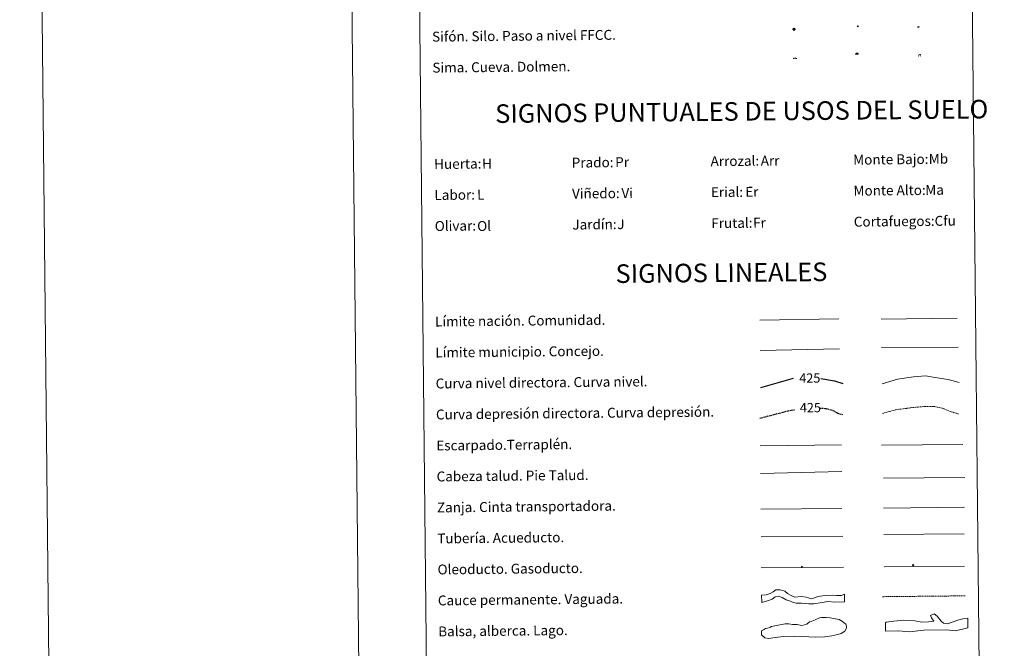
# Model space of a CAD drawing. Units: metres. Extents: x 569188 to 573673, y 4714503 to 4717519.
# Drawn here: x 569188 to 569982, y 4715218 to 4715725 of the extents above; entities that cross this region are included whole.
import ezdxf
from ezdxf.enums import TextEntityAlignment as Align

# ---------------------------------------------------------------- set-up
doc = ezdxf.new("R2010")
doc.units = ezdxf.units.M
doc.header["$MEASUREMENT"] = 0
doc.linetypes.add('TRAZOSX2', pattern=[1.5, 1, -0.5])
for name, color, linetype, lineweight in [('Carátula', 7, 'Continuous', 5), ('Level 13', 5, 'Continuous', 0), ('Level 15', 1, 'Continuous', 0), ('Level 24', 5, 'Continuous', 0), ('Level 34', 2, 'Continuous', 0), ('Level 36', 19, 'Continuous', 40), ('Level 63', 7, 'Continuous', 0)]:
    doc.layers.add(name, color=color, linetype=linetype, lineweight=lineweight)
doc.styles.add('Arial', font='ARIAL.TTF', dxfattribs={"height": 0.2})

# ---------------------------------------------------------------- blocks, each defined once
blk = doc.blocks.new('5SIFON')
at = {"layer": 'Carátula', "color": 250, "linetype": 'Continuous', "lineweight": 5}
for p, q in [((-8.2, 0), (-6.3, 0)), ((8.1, 0), (6.3, 0))]:
    blk.add_line(p, q, dxfattribs=at)
at = {"layer": 'Carátula', "color": 250, "linetype": 'Continuous', "lineweight": 5, "flags": 128}
blk.add_lwpolyline([(-6.3, 0), (0, 6.3), (6.3, 0), (0, -6.3), (-6.3, 0)], dxfattribs=at)
at = {"layer": 'Carátula', "color": 250, "linetype": 'Continuous', "lineweight": 5}
blk.add_circle((0, 0, 0), 2.37, dxfattribs=at)
blk = doc.blocks.new('5SIMA')
at = {"layer": 'Carátula', "color": 250, "linetype": 'Continuous', "lineweight": 30, "extrusion": (0, 0, -1)}
for start, end in [(359.47479, 35.47117), (71.47649, 107.4874), (143.47762, 179.47163)]:
    blk.add_arc((0, -3.4, 0), 9.59, start, end, dxfattribs=at)
blk = doc.blocks.new('5DOLM')
at = {"layer": 'Carátula', "linetype": 'Continuous', "lineweight": 15}
for points in [[(-3.9, 1.1), (-5, 1.1), (-6.7, 1.4), (-7.2, 1.6), (-7.5, 2), (-7.7, 2.5), (-7.1, 3.2), (-6.3, 3.5), (-4.5, 4.2), (-3.4, 4.7), (-1.2, 5.6), (1.2, 6.9), (2.9, 7.9), (4.7, 8.5), (6.7, 8.6), (7.5, 8.4), (8, 8.1), (8.6, 7), (8.8, 6), (8.5, 4.8), (7.5, 4.2), (-0.3, 1.4)], [(-4.3, -5.9), (-5, -5.8), (-5.9, -5.8), (-6.8, -5.4), (-7.4, -4.7), (-7.3, -4), (-6.7, -3.2), (-6.4, -2.3), (-6.4, -1.2), (-5.9, 0.4), (-5, 1.1), (-4, -0.4), (-3.7, -1.6), (-3.2, -2.8), (-2.9, -3.9), (-2.9, -5), (-3.5, -5.7)], [(3.1, -5.6), (2.3, -5.1), (2.2, -4.2), (2.6, -3.5), (3.2, -2.4), (3.4, -1.5), (3.7, -0.7), (3.6, 0.7), (3.7, 1.7), (4.1, 2.7), (5.1, 3.4), (6.4, 4), (6.4, 2.9), (6.5, 2.1), (6.8, 1.2), (7.1, 0.4), (7.3, -0.4), (7.8, -1.3), (8.1, -2.5), (8.1, -3.5), (7.6, -4.7), (6.7, -5.5), (5.6, -5.6), (4.1, -5.6)]]:
    blk.add_hatch(color=252, dxfattribs=at).paths.add_polyline_path(points)
blk = doc.blocks.new('5PASON')
at = {"layer": 'Carátula', "linetype": 'Continuous', "lineweight": 5}
blk.add_hatch(color=45, dxfattribs=at).paths.add_polyline_path([(-2.5, 0.9), (-2.5, 7.8), (2.5, 7.8), (2.5, 0.9)])
at = {"layer": 'Carátula', "linetype": 'Continuous', "lineweight": 5, "extrusion": (0, 0, -1)}
blk.add_hatch(color=9, dxfattribs=at).paths.add_polyline_path([(6.8, -6.3), (-7.1, -6.3), (-2.9, -1.4), (2.6, -1.4)])
at = {"layer": 'Carátula', "color": 252, "linetype": 'Continuous', "lineweight": 5}
blk.add_line((-9.2, -0.3), (9.8, -0.3), dxfattribs=at)
blk = doc.blocks.new('5CUEVA')
at = {"layer": 'Carátula', "linetype": 'Continuous', "lineweight": 5}
for points in [[(11.1, -5.9), (10.4, -5.2), (10.4, -4.5), (10.4, -3.4), (10.2, -2.3), (9.9, -1.4), (9.6, -0.5), (8.8, 1.1), (8.1, 2), (6.6, 3.4), (5.1, 4.4), (4.2, 4.9), (3.2, 5.2), (2.2, 5.5), (1.2, 5.6), (0.2, 5.7), (-1.3, 5.6), (-2.8, 5.2), (-3.7, 4.9), (-4.6, 4.4), (-5.5, 3.9), (-6.6, 3.2), (-7.6, 2), (-8.2, 1.2), (-8.8, 0.4), (-9.2, -0.5), (-9.6, -1.4), (-9.7, -2.5), (-9.9, -3.4), (-10, -4.5), (-10, -5.2), (-10.6, -5.9), (-10.6, -4.4), (-10.6, -3.4), (-10.4, -2.3), (-10.2, -1.3), (-9.8, -0.2), (-9.3, 0.7), (-8.8, 1.6), (-8.1, 2.4), (-7, 3.7), (-5.8, 4.5), (-4.9, 5), (-4, 5.5), (-3, 5.9), (-1.4, 6.2), (0.2, 6.4), (1.3, 6.3), (2.3, 6.1), (3.4, 5.8), (4.5, 5.5), (5.4, 5), (7.1, 3.9), (8.6, 2.4), (9.3, 1.4), (10.2, -0.2), (10.5, -1.3), (10.8, -2.3), (11, -3.4), (11.1, -4.4)], [(11.1, -5.9), (11.1, -5.9), (-10.6, -5.9), (-10, -5.2), (-5.6, -5.3), (-5.1, -4), (-4.7, -3.2), (-4.5, -2.6), (-4.2, -2.1), (-3.9, -1.7), (-3.6, -1.1), (-3.3, -0.7), (-3.2, -0.5), (-3.1, -0.3), (-2.8, -0.1), (-2.3, 0.2), (-1.9, 0.4), (-1.4, 0.7), (-0.8, 1), (-0.3, 1.1), (0.2, 1.1), (0.9, 1.1), (1.3, 0.9), (1.7, 0.8), (2, 0.6), (2.4, 0.4), (2.7, 0.1), (2.9, -0.2), (3.2, -0.5), (3.4, -0.9), (3.7, -1.2), (4.2, -2), (4.4, -2.2), (4.5, -2.5), (4.8, -3), (5.1, -3.4), (5.7, -4.1), (6.4, -5.2), (10.4, -5.2)]]:
    blk.add_hatch(color=170, dxfattribs=at).paths.add_polyline_path(points)
at = {"layer": 'Carátula', "linetype": 'Continuous', "lineweight": 5, "extrusion": (0, 0, -1)}
blk.add_hatch(color=43, dxfattribs=at).paths.add_polyline_path([(5.6, -5.3), (5.1, -4), (4.7, -3.2), (4.5, -2.6), (4.2, -2.1), (3.9, -1.7), (3.6, -1.1), (3.3, -0.7), (3.2, -0.5), (3.1, -0.3), (2.8, -0.1), (2.6, 0), (2.3, 0.2), (1.9, 0.4), (1.4, 0.7), (0.8, 1), (0.3, 1.1), (-0.2, 1.1), (-0.9, 1.1), (-1.3, 0.9), (-1.7, 0.8), (-2, 0.6), (-2.4, 0.4), (-2.7, 0.1), (-2.9, -0.2), (-3.2, -0.5), (-3.4, -0.9), (-3.7, -1.2), (-3.9, -1.4), (-4.2, -2), (-4.4, -2.2), (-4.5, -2.5), (-4.8, -3), (-5.1, -3.4), (-5.7, -4.1), (-6.4, -5.2), (-10.4, -5.2), (-10.4, -4.5), (-10.4, -3.4), (-10.2, -2.3), (-9.9, -1.4), (-9.6, -0.5), (-8.8, 1.1), (-8.1, 2), (-6.6, 3.4), (-5.1, 4.4), (-4.2, 4.9), (-3.2, 5.2), (-2.2, 5.5), (-1.2, 5.6), (-0.2, 5.7), (1.3, 5.6), (2.8, 5.2), (3.7, 4.9), (4.6, 4.4), (5.5, 3.9), (6.6, 3.2), (7.6, 2), (8.2, 1.2), (8.8, 0.4), (9.2, -0.5), (9.6, -1.4), (9.7, -2.5), (9.9, -3.4), (10, -4.5), (10, -5.2)])
at = {"layer": 'Carátula', "color": 170, "linetype": 'Continuous', "lineweight": 5}
blk.add_line((11.1, -5.9), (11.1, -5.9), dxfattribs=at)
at = {"layer": 'Carátula', "color": 170, "linetype": 'Continuous', "lineweight": 5, "flags": 128}
blk.add_lwpolyline([(-10.6, -5.9), (-10.6, -4.4), (-10.6, -3.4), (-10.4, -2.3), (-10.2, -1.3), (-9.8, -0.2), (-9.3, 0.7), (-8.8, 1.6), (-8.1, 2.4), (-7, 3.7), (-5.8, 4.5), (-4.9, 5), (-4, 5.5), (-3, 5.9), (-1.4, 6.2), (0.2, 6.4), (1.3, 6.3), (2.3, 6.1), (3.4, 5.8), (4.5, 5.5), (5.4, 5), (7.1, 3.9), (8.6, 2.4), (9.3, 1.4), (10.2, -0.2), (10.5, -1.3), (10.8, -2.3), (11, -3.4), (11.1, -4.4), (11.1, -5.9)], dxfattribs=at)
blk = doc.blocks.new('5ROLEO')
at = {"layer": 'Carátula', "linetype": 'Continuous', "lineweight": 5}
for color, points in [(2, [(-0.2, -5.2), (-5.2, -0.1), (-0.2, 5), (0, 2.4), (-0.6, 2.3), (-1, 2.1), (-1.4, 1.8), (-1.7, 1.3), (-1.9, 0.6), (-1.9, -0.2), (-1.9, -0.8), (-1.8, -1.3), (-1.6, -1.7), (-1.4, -2.1), (-1.1, -2.4), (-0.8, -2.6), (-0.4, -2.7), (0, -2.7)]), (250, [(0, -2.7), (-0.4, -2.7), (-0.8, -2.6), (-1.1, -2.4), (-1.4, -2.1), (-1.6, -1.7), (-1.8, -1.3), (-1.9, -0.8), (-1.9, -0.2), (-1.9, 0.6), (-1.7, 1.3), (-1.4, 1.8), (-1, 2.1), (-0.6, 2.3), (0, 2.4), (0, 1.5), (-0.2, 1.5), (-0.5, 1.4), (-0.7, 1.3), (-0.8, 1.1), (-1, 0.9), (-1.1, 0.6), (-1.2, 0.2), (-1.2, -0.2), (-1.2, -0.6), (-1.1, -0.9), (-1, -1.2), (-0.8, -1.4), (-0.7, -1.6), (-0.5, -1.8), (-0.2, -1.8), (0, -1.9)]), (2, [(0, -1.9), (-0.2, -1.8), (-0.5, -1.8), (-0.7, -1.6), (-0.8, -1.4), (-1, -1.2), (-1.1, -0.9), (-1.2, -0.6), (-1.2, -0.2), (-1.2, 0.2), (-1.1, 0.6), (-1, 0.9), (-0.8, 1.1), (-0.7, 1.3), (-0.5, 1.4), (-0.2, 1.5), (0, 1.5), (0.3, 1.5), (0.5, 1.4), (0.7, 1.3), (0.9, 1.1), (1, 0.9), (1.1, 0.6), (1.1, 0.3), (1.2, -0.1), (1.2, -0.5), (1.1, -0.9), (1, -1.2), (0.8, -1.4), (0.7, -1.6), (0.5, -1.8), (0.3, -1.8)]), (2, [(-0.2, -5.2), (0, -2.7), (0.4, -2.7), (0.8, -2.6), (1.1, -2.4), (1.4, -2.1), (1.6, -1.7), (1.8, -1.3), (1.9, -0.7), (1.9, -0.2), (1.9, 0.4), (1.8, 0.9), (1.6, 1.4), (1.4, 1.7), (1.1, 2), (0.8, 2.2), (0.4, 2.3), (0, 2.4), (-0.2, 5), (4.9, -0.1)]), (250, [(0, -2.7), (0, -1.9), (0.3, -1.8), (0.5, -1.8), (0.7, -1.6), (0.8, -1.4), (1, -1.2), (1.1, -0.9), (1.2, -0.5), (1.2, -0.1), (1.1, 0.3), (1.1, 0.6), (1, 0.9), (0.9, 1.1), (0.7, 1.3), (0.5, 1.4), (0.3, 1.5), (0, 1.5), (0, 1.5), (0, 2.4), (0, 2.4), (0.4, 2.3), (0.8, 2.2), (1.1, 2), (1.4, 1.7), (1.6, 1.4), (1.8, 0.9), (1.9, 0.4), (1.9, -0.2), (1.9, -0.7), (1.8, -1.3), (1.6, -1.7), (1.4, -2.1), (1.1, -2.4), (0.8, -2.6), (0.4, -2.7)])]:
    blk.add_hatch(color=color, dxfattribs=at).paths.add_polyline_path(points)
at = {"layer": 'Carátula', "color": 250, "linetype": 'Continuous', "lineweight": 5, "flags": 128}
blk.add_lwpolyline([(-0.1, -5.2), (4.9, -0.1), (-0.1, 5), (-5.2, -0.1), (-0.1, -5.2)], dxfattribs=at)
blk = doc.blocks.new('5GASO')
at = {"layer": 'Carátula', "linetype": 'Continuous', "lineweight": 5}
for color, points in [(33, [(0, -5.1), (-5.1, 0), (0, 5.1), (0.2, 2.5), (-0.3, 2.4), (-0.8, 2.2), (-1.2, 1.8), (-1.5, 1.3), (-1.7, 0.7), (-1.7, 0), (-1.7, -0.8), (-1.5, -1.4), (-1.2, -1.9), (-0.8, -2.3), (-0.3, -2.5), (0.3, -2.6)]), (250, [(0.3, -2.6), (-0.3, -2.5), (-0.8, -2.3), (-1.2, -1.9), (-1.5, -1.4), (-1.7, -0.8), (-1.7, 0), (-1.7, 0.7), (-1.5, 1.3), (-1.2, 1.8), (-0.8, 2.2), (-0.3, 2.4), (0.2, 2.5), (0.6, 2.5), (0.9, 2.4), (1.1, 2.3), (1.4, 2.1), (1.6, 1.9), (1.7, 1.6), (1.8, 1.3), (1.9, 1), (1.2, 0.8), (1, 1.2), (0.8, 1.4), (0.5, 1.6), (0.2, 1.6), (0, 1.6), (-0.3, 1.5), (-0.5, 1.4), (-0.7, 1.2), (-0.8, 1), (-0.9, 0.7), (-1, 0.4), (-1, 0), (-1, -0.4), (-0.9, -0.8), (-0.8, -1.1), (-0.6, -1.4), (-0.4, -1.5), (-0.2, -1.7), (0, -1.7), (0.2, -1.8), (0.5, -1.7), (0.8, -1.6), (1, -1.5), (1.3, -1.3), (1.3, -0.7), (0.2, -0.7), (0.2, 0.1), (2, 0.1), (2, -1.8), (1.7, -2.1), (1.3, -2.4), (0.8, -2.5)]), (33, [(0, -5.1), (0.3, -2.6), (0.8, -2.5), (1.3, -2.4), (1.7, -2.1), (2, -1.8), (2, 0.1), (0.2, 0.1), (0.2, -0.7), (1.3, -0.7), (1.3, -1.3), (1, -1.5), (0.8, -1.6), (0.5, -1.7), (0.2, -1.8), (0, -1.7), (-0.2, -1.7), (-0.4, -1.5), (-0.6, -1.4), (-0.8, -1.1), (-0.9, -0.8), (-1, -0.4), (-1, 0), (-1, 0.4), (-0.9, 0.7), (-0.8, 1), (-0.7, 1.2), (-0.5, 1.4), (-0.3, 1.5), (0, 1.6), (0.2, 1.6), (0.5, 1.6), (0.8, 1.4), (1, 1.2), (1.2, 0.8), (1.9, 1), (1.8, 1.3), (1.7, 1.6), (1.6, 1.9), (1.4, 2.1), (1.1, 2.3), (0.9, 2.4), (0.6, 2.5), (0.2, 2.5), (0, 5.1), (5.1, 0)])]:
    blk.add_hatch(color=color, dxfattribs=at).paths.add_polyline_path(points)
at = {"layer": 'Carátula', "color": 250, "linetype": 'Continuous', "lineweight": 5}
blk.add_3dface([(0, -5.1), (5.1, 0), (0, 5.1), (-5.1, 0)], dxfattribs=at)
blk = doc.blocks.new('5SILO')
at = {"layer": 'Carátula', "linetype": 'Continuous', "lineweight": 5}
h = blk.add_hatch(color=232, dxfattribs=at)
edge = h.paths.add_edge_path()
edge.add_arc((0, 0), 3.39, 168.69475, 528.69475)
at = {"layer": 'Carátula', "color": 250, "linetype": 'Continuous', "lineweight": 5}
blk.add_circle((0, 0, 0), 3.39, dxfattribs=at)

msp = doc.modelspace()

# ---------------------------------------------------------------- linework, layer by layer
at = {"layer": 'Level 63', "linetype": 'Continuous', "lineweight": 0}
for points in [[(569218.42, 4714502.59), (569187.74, 4717472.45), (573642.49, 4717518.51), (573673.17, 4714548.64), (569218.42, 4714502.59)], [(569505.06, 4716237.73), (569950.96, 4716242.34), (569968.4, 4714555.35), (569522.5, 4714550.74), (569505.06, 4716237.73)]]:
    msp.add_lwpolyline(points, close=True, dxfattribs=at)
msp.add_lwpolyline([(569437.72, 4717475.02), (569468.41, 4714505.18)], dxfattribs=at)
at = {"layer": 'Level 63', "color": 19, "linetype": 'Continuous', "lineweight": 0, "ltscale": 0.45}
for points in [[(569784.72, 4715483.07), (569848.41, 4715484.02)], [(569882.54, 4715483.85), (569943.86, 4715484.77)], [(569785.04, 4715458.66), (569849.05, 4715459.88)], [(569882.87, 4715460.86), (569944.54, 4715461.39)]]:
    msp.add_lwpolyline(points, dxfattribs=at)
at = {"layer": 'Level 63', "color": 36, "linetype": 'Continuous', "lineweight": 30}
for points in [[(569785.6, 4715428.65), (569811.97, 4715436.22)], [(569833.8, 4715435.99), (569844.85, 4715434.16), (569851.59, 4715431.99)]]:
    msp.add_lwpolyline(points, dxfattribs=at)
at = {"layer": 'Level 63', "color": 36, "linetype": 'Continuous', "lineweight": 0}
msp.add_lwpolyline([(569883.36, 4715431.8), (569895.78, 4715435.49), (569908.59, 4715437.22), (569918.19, 4715438.13), (569927.82, 4715436.62), (569936.65, 4715435.11), (569945.49, 4715432.8)], dxfattribs=at)
at = {"layer": 'Level 63', "color": 39, "linetype": 'TRAZOSX2', "lineweight": 30}
for points in [[(569784.74, 4715403.98), (569807.44, 4715409.91), (569812.54, 4715410.81)], [(569832.94, 4715412.18), (569837.87, 4715411.83), (569843.5, 4715410.28), (569847.52, 4715407.92), (569851.85, 4715406.89)]]:
    msp.add_lwpolyline(points, dxfattribs=at)
at = {"layer": 'Level 63', "color": 39, "linetype": 'TRAZOSX2', "lineweight": 0}
msp.add_lwpolyline([(569883.61, 4715407.84), (569894.44, 4715410.81), (569908.04, 4715412.55), (569917.64, 4715413.45), (569924.86, 4715413.53), (569932.08, 4715412), (569937.71, 4715409.65), (569944.95, 4715407.32)], dxfattribs=at)
at = {"layer": 'Level 63', "color": 39, "linetype": 'Continuous', "lineweight": 0}
for points in [[(569784.98, 4715381.8), (569850.65, 4715382.48)], [(569882.76, 4715382.19), (569948.43, 4715382.87)], [(569785.21, 4715359.46), (569850.87, 4715360.87)], [(569884.42, 4715355.71), (569949.93, 4715356.1)], [(569785.41, 4715330.61), (569850.92, 4715331)]]:
    msp.add_lwpolyline(points, dxfattribs=at)
at = {"layer": 'Level 63', "color": 19, "linetype": 'Continuous', "lineweight": 0}
for points in [[(569884.38, 4715331.44), (569949.7, 4715332.12)], [(569785.64, 4715308.24), (569851.61, 4715308.92)]]:
    msp.add_lwpolyline(points, dxfattribs=at)
at = {"layer": 'Level 63', "color": 5, "linetype": 'Continuous', "lineweight": 13}
msp.add_lwpolyline([(569884.78, 4715310.12), (569949.42, 4715310.7)], dxfattribs=at)
at = {"layer": 'Level 63', "color": 19, "linetype": 'Continuous', "lineweight": 13, "ltscale": 0.4}
msp.add_lwpolyline([(569785.9, 4715283.24), (569852.2, 4715283.77)], dxfattribs=at)
at = {"layer": 'Level 63', "color": 19, "linetype": 'Continuous', "lineweight": 13, "ltscale": 0.3}
msp.add_lwpolyline([(569884.87, 4715283.93), (569949.66, 4715284.61)], dxfattribs=at)
at = {"layer": 'Level 63', "color": 144, "linetype": 'Continuous', "lineweight": 13}
msp.add_lwpolyline([(569853.04, 4715255.94), (569845.16, 4715255.52), (569839.66, 4715255.99), (569834.92, 4715255.31), (569828.27, 4715254.08), (569824.15, 4715254.14), (569818.34, 4715254.71), (569813.9, 4715254.88), (569811.15, 4715255.59), (569808.5, 4715256.51), (569806.06, 4715257.55), (569802.76, 4715259.31), (569799.37, 4715260.33), (569797.16, 4715259.78), (569794.54, 4715257.96), (569791.59, 4715256.97), (569786.19, 4715255.24), (569786.12, 4715261.24), (569789.86, 4715261.5), (569792.91, 4715262.59), (569795.32, 4715263.88), (569797.59, 4715265.47), (569801.04, 4715265.51), (569804.86, 4715264.49), (569807.1, 4715262.51), (569810.07, 4715260.95), (569813.04, 4715259.72), (569818.1, 4715260.19), (569822.12, 4715259.6), (569823.82, 4715258.98), (569824.46, 4715258.78), (569826.47, 4715258.38), (569828.89, 4715258.93), (569831, 4715259.8), (569833.42, 4715260.46), (569837.39, 4715261.04), (569843.3, 4715261.31), (569846.9, 4715261.03), (569848.8, 4715260.95), (569850.59, 4715261.07), (569852.97, 4715261.93), (569853.04, 4715255.94)], close=True, dxfattribs=at)
at = {"layer": 'Level 63', "color": 142, "linetype": 'TRAZOSX2', "lineweight": 13}
msp.add_lwpolyline([(569883.58, 4715259.98), (569950.43, 4715260.67)], dxfattribs=at)
at = {"layer": 'Level 63', "color": 142, "linetype": 'Continuous', "lineweight": 0}
msp.add_lwpolyline([(569790.99, 4715234.51), (569792.76, 4715235.12), (569794.23, 4715236.02), (569796.89, 4715236.34), (569799.54, 4715236.97), (569802.5, 4715237.59), (569805.15, 4715238.21), (569808.12, 4715237.95), (569811.08, 4715237.67), (569814.93, 4715237.42), (569818.19, 4715236.86), (569820.85, 4715237.19), (569822.62, 4715237.79), (569824.68, 4715239.59), (569826.74, 4715240.21), (569829.39, 4715241.42), (569832.92, 4715242.94), (569834.7, 4715243.25), (569838.25, 4715243.29), (569841.51, 4715243.03), (569844.47, 4715242.47), (569848.63, 4715241.62), (569851.31, 4715239.87), (569853.99, 4715237.82), (569854.6, 4715236.05), (569854.62, 4715234.57), (569853.16, 4715232.19), (569850.22, 4715230.37), (569847.56, 4715229.46), (569842.84, 4715228.52), (569837.22, 4715227.57), (569829.83, 4715227.2), (569812.66, 4715228.21), (569803.78, 4715227.82), (569796.98, 4715227.16), (569791.66, 4715226.21), (569788.7, 4715226.78), (569786.01, 4715229.12), (569785.98, 4715232.38), (569787.74, 4715233.29), (569789.22, 4715234.19), (569790.99, 4715234.51)], close=True, dxfattribs=at)
at = {"layer": 'Level 63', "color": 131, "linetype": 'Continuous', "lineweight": 0}
msp.add_lwpolyline([(569886.04, 4715238.92), (569886.62, 4715239.53), (569892.82, 4715240.23), (569900.8, 4715240.98), (569909.69, 4715240.55), (569915.34, 4715239.47), (569920.66, 4715239.57), (569925.09, 4715240.25), (569923.27, 4715242.88), (569922.34, 4715244.93), (569925.28, 4715246.18), (569927.68, 4715244.14), (569931.01, 4715240.36), (569932.82, 4715238.61), (569934.3, 4715238.34), (569936.08, 4715238.07), (569939.91, 4715239.33), (569945.2, 4715241.21), (569948.44, 4715242.16), (569952.57, 4715242.53), (569952.42, 4715234.83), (569942.4, 4715232.56), (569935.28, 4715233.32), (569916.94, 4715232.98), (569905.12, 4715231.57), (569896.52, 4715232.3), (569886.17, 4715232.11), (569886.04, 4715238.92)], close=True, dxfattribs=at)

# ---------------------------------------------------------------- block references
at = {"layer": 'Level 13', "color": 19, "linetype": 'Continuous', "lineweight": 0, "xscale": 0.1499994075515161, "yscale": 0.1499994075515161, "rotation": 0.5933856353910826}
msp.add_blockref('5SIFON', (569812.33, 4715717.69), dxfattribs=at)
msp.add_blockref('5SIFON', (569812.33, 4715717.69), dxfattribs=at)
at = {"layer": 'Level 15', "color": 19, "linetype": 'Continuous', "lineweight": 0, "xscale": 0.09999983015004543, "yscale": 0.09999983015004543, "rotation": 0.593118844368258}
msp.add_blockref('5SILO', (569863.66, 4715720.05), dxfattribs=at)
msp.add_blockref('5SILO', (569863.66, 4715720.05), dxfattribs=at)
at = {"layer": 'Level 24', "color": 252, "linetype": 'Continuous', "lineweight": 0, "xscale": 0.09999983015004543, "yscale": 0.09999983015004543, "rotation": 0.593118844368258}
msp.add_blockref('5PASON', (569912.58, 4715719.57), dxfattribs=at)
msp.add_blockref('5PASON', (569912.58, 4715719.57), dxfattribs=at)
at = {"layer": 'Level 34', "color": 2, "linetype": 'Continuous', "lineweight": 0, "xscale": 0.09999983015004543, "yscale": 0.09999983015004543, "rotation": 0.593118844368258}
for name, p in [('5ROLEO', (569818.74, 4715284.13)), ('5ROLEO', (569818.74, 4715284.13)), ('5GASO', (569908.44, 4715285.47)), ('5GASO', (569908.44, 4715285.47))]:
    msp.add_blockref(name, p, dxfattribs=at)
at = {"layer": 'Level 36', "color": 19, "linetype": 'Continuous', "lineweight": 40, "xscale": 0.09999983015004543, "yscale": 0.09999983015004543, "rotation": 0.593118844368258}
msp.add_blockref('5SIMA', (569813.12, 4715694.11), dxfattribs=at)
msp.add_blockref('5SIMA', (569813.12, 4715694.11), dxfattribs=at)
at = {"layer": 'Level 36', "color": 5, "linetype": 'Continuous', "lineweight": 0, "xscale": 0.09999983015004543, "yscale": 0.09999983015004543, "rotation": 0.593118844368258}
msp.add_blockref('5CUEVA', (569863.02, 4715697.88), dxfattribs=at)
msp.add_blockref('5CUEVA', (569863.02, 4715697.88), dxfattribs=at)
at = {"layer": 'Level 36', "color": 252, "linetype": 'Continuous', "lineweight": 13, "xscale": 0.1499994075515161, "yscale": 0.1499994075515161, "rotation": 0.5933856353910826}
msp.add_blockref('5DOLM', (569913.52, 4715696.59), dxfattribs=at)
msp.add_blockref('5DOLM', (569913.52, 4715696.59), dxfattribs=at)

# ---------------------------------------------------------------- texts
at = {"layer": 'Level 63', "linetype": 'Continuous', "lineweight": 0, "style": 'Arial'}
for s, height, p in [('Sifón. Silo. Paso a nivel FFCC.', 7.9989, (569520.33, 4715711.72)), ('Sima. Cueva. Dolmen.', 7.9989, (569520.59, 4715686.72)), ('Prado:', 7.999, (569632.99, 4715610.1)), ('Arrozal:', 7.999, (569744.98, 4715611.26)), ('Monte Bajo:', 7.9989, (569859.98, 4715612.45)), ('Huerta:', 7.999, (569522, 4715608.95)), ('Viñedo:', 7.999, (569633.24, 4715585.1)), ('Erial:', 7.999, (569745.24, 4715586.26)), ('Monte Alto:', 7.9989, (569860.23, 4715587.45)), ('Labor:', 7.999, (569522.25, 4715583.95)), ('Jardín:', 7.999, (569633.5, 4715560.11)), ('Frutal:', 7.999, (569745.5, 4715561.26)), ('Cortafuegos:', 7.9989, (569860.49, 4715562.45)), ('Olivar:', 7.999, (569522.51, 4715558.96)), ('Límite nación. Comunidad.', 7.9989, (569522.71, 4715481.9)), ('Límite municipio. Concejo.', 7.9989, (569522.96, 4715456.9)), ('Curva nivel directora. Curva nivel.', 7.9989, (569523.22, 4715431.9)), ('Curva depresión directora. Curva depresión.', 7.9989, (569523.48, 4715406.91)), ('Escarpado.Terraplén.', 7.9989, (569523.74, 4715381.9)), ('Cabeza talud. Pie Talud.', 7.9989, (569524, 4715356.91)), ('Zanja. Cinta transportadora.', 7.9989, (569524.26, 4715331.91)), ('Tubería. Acueducto.', 7.9989, (569524.52, 4715306.91)), ('Oleoducto. Gasoducto.', 7.9989, (569524.77, 4715281.91)), ('Cauce permanente. Vaguada.', 7.9989, (569525.03, 4715256.91)), ('Balsa, alberca. Lago.', 7.9989, (569525.29, 4715231.91))]:
    msp.add_text(s, height=height, rotation=0.59304, dxfattribs=at).set_placement(p, align=Align.MIDDLE_LEFT)
for s, p in [('SIGNOS PUNTUALES DE USOS DEL SUELO', (569770.11, 4715651.49)), ('SIGNOS LINEALES', (569753.72, 4715521.33))]:
    msp.add_text(s, height=14.9998, rotation=0.54315, dxfattribs=at).set_placement(p, align=Align.MIDDLE_CENTER)
at = {"layer": 'Level 63', "color": 92, "linetype": 'Continuous', "lineweight": 0, "style": 'Arial'}
for s, height, p in [('Pr', 7.999, (569668.02, 4715610.5)), ('Arr', 7.999, (569785.42, 4715611.62)), ('Mb', 7.999, (569920.93, 4715613.13)), ('H', 8, (569560.7, 4715609.25)), ('Vi', 7.999, (569673.08, 4715585.53)), ('Er', 7.999, (569772.93, 4715586.57)), ('Ma', 7.999, (569918.15, 4715588.07)), ('L', 8, (569556.69, 4715584.19)), ('Cfu', 7.999, (569925.66, 4715563.12)), ('Ol', 7.999, (569556.72, 4715558.97)), ('J', 8, (569669.71, 4715560.47)), ('Fr', 7.999, (569779.27, 4715561.61))]:
    msp.add_text(s, height=height, rotation=0.59304, dxfattribs=at).set_placement(p, align=Align.MIDDLE_LEFT)
at = {"layer": 'Level 63', "color": 39, "linetype": 'Continuous', "lineweight": 0, "style": 'Arial'}
for p in [(569824.99, 4715436.36), (569825.48, 4715412.5)]:
    msp.add_text('425', height=7.5, rotation=0.59304, dxfattribs=at).set_placement(p, align=Align.MIDDLE_CENTER)

doc.saveas('drawing.dxf')
